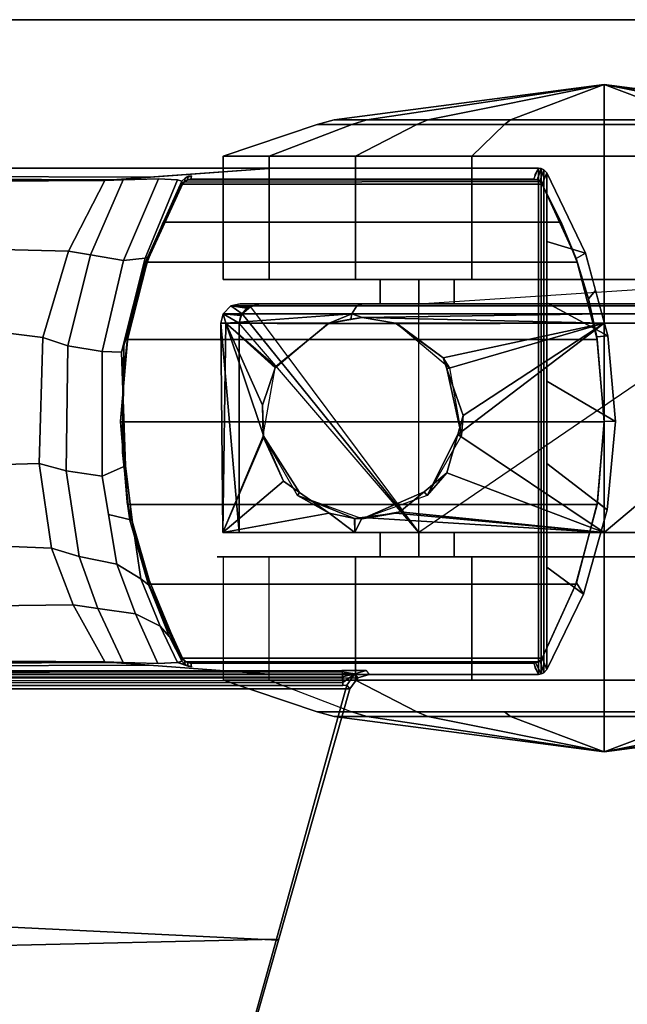
# Model space of a CAD drawing. Units: inches. Extents: x -2 to 271, y 12 to 286.
# Drawn here: x 100 to 101, y 176 to 179 of the extents above; entities that cross this region are included whole.
import ezdxf

# ---------------------------------------------------------------- set-up
doc = ezdxf.new("R2010")
doc.units = ezdxf.units.IN
doc.header["$MEASUREMENT"] = 0
for name, color, linetype in [('TABLE-BASE', 6, 'Continuous'), ('TABLE-CASTER', 6, 'Continuous'), ('TABLE-TOPEDGE', 6, 'Continuous'), ('TABLE-TOPLAM', 6, 'Continuous')]:
    doc.layers.add(name, color=color, linetype=linetype)

# ---------------------------------------------------------------- blocks, each defined once
blk = doc.blocks.new('UDT1AS_2460LP_0T')
at = {"layer": 'TABLE-BASE'}
for p, q in [((2.0062, -1.7341, 25.958), (2.0044, -1.7443, 25.958)), ((1.999, -1.7536, 25.958), (1.989, -1.764, 25.958)), ((2.0044, -1.7443, 25.958), (1.999, -1.7536, 25.958))]:
    blk.add_line(p, q, dxfattribs=at)
for points in [[(1.2462, -0.419, 27.324), (0.9805, -0.4425, 27.324), (0.8778, -0.632, 27.324), (1.1208, -0.632, 27.324)], [(1.2462, -0.419, 27.324), (1.2451, -0.454, 25.294), (0.9833, -0.477, 25.294), (0.9805, -0.4425, 27.324)], [(1.5198, -0.4444, 27.324), (1.2462, -0.419, 27.324), (1.1208, -0.632, 27.324), (1.3759, -0.632, 27.324)], [(1.5198, -0.4444, 27.324), (1.4958, -0.4751, 25.294), (1.2451, -0.454, 25.294), (1.2462, -0.419, 27.324)], [(0.9805, -0.4425, 27.324), (0.7243, -0.5123, 27.324), (0.6875, -0.632, 27.324), (0.8778, -0.632, 27.324)], [(0.9805, -0.4425, 27.324), (0.9833, -0.477, 25.294), (0.866, -0.5027, 25.294), (0.8401, -0.4808, 27.324)], [(1.2472, -0.454, 2.5126), (0.9912, -0.4756, 2.5126), (0.9833, -0.477, 25.294), (1.2451, -0.454, 25.294)], [(1.2472, -0.454, 2.5126), (1.2472, -1.954, 2.5126), (0.9912, -1.9324, 2.5126), (0.9912, -0.4756, 2.5126)], [(1.5029, -0.4763, 2.5126), (1.2472, -0.454, 2.5126), (1.2451, -0.454, 25.294), (1.4958, -0.4751, 25.294)], [(1.5029, -0.4763, 2.5126), (1.5029, -1.9317, 2.5126), (1.2472, -1.954, 2.5126), (1.2472, -0.454, 2.5126)], [(1.7811, -0.5181, 27.324), (1.5198, -0.4444, 27.324), (1.3759, -0.632, 27.324), (1.6978, -0.632, 27.324)], [(1.7811, -0.5181, 27.324), (1.7459, -0.5401, 25.294), (1.4958, -0.4751, 25.294), (1.5198, -0.4444, 27.324)], [(0.8401, -0.4808, 27.324), (0.866, -0.5027, 25.294), (0.741, -0.5412, 25.294), (0.7243, -0.5123, 27.324)], [(0.9912, -0.4756, 2.5126), (0.9912, -1.9324, 2.5126), (0.7517, -1.8706, 2.5126), (0.7517, -0.5374, 2.5126)], [(0.9912, -0.4756, 2.5126), (0.7517, -0.5374, 2.5126), (0.866, -0.5027, 25.294), (0.9833, -0.477, 25.294)], [(1.7459, -0.5401, 25.294), (1.75, -0.5416, 2.5126), (1.5029, -0.4763, 2.5126), (1.4958, -0.4751, 25.294)], [(1.75, -0.5416, 2.5126), (1.75, -1.8664, 2.5126), (1.5029, -1.9317, 2.5126), (1.5029, -0.4763, 2.5126)], [(0.6875, -0.632, 27.324), (0.7243, -0.5123, 27.324), (0.4746, -0.632, 27.324), (0.6875, -0.632, 27.324)], [(0.7243, -0.5123, 27.324), (0.741, -0.5412, 25.294), (0.5103, -0.6462, 25.294), (0.4746, -0.632, 27.324)], [(0.7517, -0.5374, 2.5126), (0.6274, -0.587, 2.5126), (0.741, -0.5412, 25.294), (0.866, -0.5027, 25.294)], [(2.0154, -0.632, 27.324), (1.7811, -0.5181, 27.324), (1.6978, -0.632, 27.324), (2.0154, -0.632, 27.324)], [(2.0154, -0.632, 27.324), (1.9797, -0.6462, 25.294), (1.7459, -0.5401, 25.294), (1.7811, -0.5181, 27.324)], [(0.6274, -0.587, 2.5126), (0.5103, -0.6462, 2.5126), (0.5103, -0.6462, 25.294), (0.741, -0.5412, 25.294)], [(0.7517, -0.5374, 2.5126), (0.7517, -1.8706, 2.5126), (0.6274, -1.821, 2.5126), (0.6274, -0.587, 2.5126)], [(1.9797, -0.6462, 25.294), (1.9797, -0.6462, 2.5126), (1.75, -0.5416, 2.5126), (1.7459, -0.5401, 25.294)], [(1.9797, -0.6462, 2.5126), (1.9797, -1.7618, 2.5126), (1.75, -1.8664, 2.5126), (1.75, -0.5416, 2.5126)], [(0.6274, -0.587, 2.5126), (0.6274, -1.821, 2.5126), (0.5103, -1.7618, 2.5126), (0.5103, -0.6462, 2.5126)], [(0.4611, -0.6496, 27.324), (2.0289, -0.6496, 27.324), (2.0249, -0.641, 27.324), (0.4651, -0.641, 27.324)], [(0.4651, -0.641, 27.324), (0.5019, -0.6532, 25.294), (0.4969, -0.662, 25.294), (0.4611, -0.6496, 27.324)], [(0.4651, -0.641, 27.324), (2.0249, -0.641, 27.324), (2.0154, -0.632, 27.324), (0.4746, -0.632, 27.324)], [(0.4746, -0.632, 27.324), (0.5103, -0.6462, 25.294), (0.5019, -0.6532, 25.294), (0.4651, -0.641, 27.324)], [(2.0249, -0.641, 27.324), (1.9877, -0.6528, 25.294), (1.9797, -0.6462, 25.294), (2.0154, -0.632, 27.324)], [(2.0289, -0.6496, 27.324), (1.9946, -0.6674, 25.294), (1.9877, -0.6528, 25.294), (2.0249, -0.641, 27.324)], [(2.03, -0.6577, 27.324), (2.0289, -0.6496, 27.324), (0.4611, -0.6496, 27.324), (0.46, -0.6577, 27.324)], [(0.4611, -0.6496, 27.324), (0.4969, -0.662, 25.294), (0.495, -0.6724, 25.294), (0.46, -0.6577, 27.324)], [(2.03, -8.739, 27.324), (2.03, -0.6577, 27.324), (0.46, -0.6577, 27.324), (0.46, -8.739, 27.324)], [(0.4972, -1.7468, 2.5126), (0.495, -1.7356, 2.5126), (0.495, -0.6724, 2.5126), (0.497, -0.6617, 2.5126)], [(0.497, -0.6617, 2.5126), (0.495, -0.6724, 2.5126), (0.495, -0.6724, 25.294)], [(0.495, -0.6724, 25.294), (0.4969, -0.662, 25.294), (0.497, -0.6617, 2.5126), (0.495, -0.6724, 2.5126)], [(0.5019, -0.6532, 25.294), (0.5019, -0.6533, 2.5126), (0.497, -0.6617, 2.5126), (0.4969, -0.662, 25.294)], [(0.5019, -0.6533, 2.5126), (0.504, -1.757, 2.5126), (0.4972, -1.7468, 2.5126), (0.497, -0.6617, 2.5126)], [(0.5103, -0.6462, 2.5126), (0.5103, -1.7618, 2.5126), (0.504, -1.757, 2.5126), (0.5019, -0.6533, 2.5126)], [(0.5103, -0.6462, 25.294), (0.5103, -0.6462, 2.5126), (0.5019, -0.6533, 2.5126), (0.5019, -0.6532, 25.294)], [(1.9909, -0.6573, 2.5126), (1.991, -1.7505, 2.5126), (1.9797, -1.7618, 2.5126), (1.9797, -0.6462, 2.5126)], [(1.9797, -0.6462, 25.294), (1.9877, -0.6528, 25.294), (1.9909, -0.6573, 2.5126), (1.9797, -0.6462, 2.5126)], [(1.9877, -0.6528, 25.294), (1.9946, -0.6674, 25.294), (1.9945, -0.667, 2.5126), (1.9909, -0.6573, 2.5126)], [(1.9945, -0.667, 2.5126), (1.9946, -1.7404, 2.5126), (1.991, -1.7505, 2.5126), (1.9909, -0.6573, 2.5126)], [(1.9946, -1.7404, 2.5126), (1.9945, -0.667, 2.5126), (1.995, -0.6724, 2.5126), (1.995, -1.7356, 2.5126)], [(1.9946, -0.6674, 25.294), (1.995, -0.6724, 25.294), (1.995, -0.6724, 2.5126), (1.9945, -0.667, 2.5126)], [(2.03, -0.6577, 27.324), (1.995, -0.6724, 25.294), (1.9946, -0.6674, 25.294), (2.0289, -0.6496, 27.324)], [(0.495, -0.6724, 25.294), (0.495, -0.6724, 2.5126), (0.495, -1.7356, 2.5126), (0.495, -1.7356, 25.294)], [(1.995, -0.6724, 25.294), (1.995, -1.7356, 25.294), (1.995, -1.7356, 2.5126), (1.995, -0.6724, 2.5126)], [(2.041, -1.218, 27.324), (2.0289, -1.2271, 26.6301), (2.0179, -1.1918, 26.6301), (2.03, -1.1826, 27.324)], [(2.041, -1.218, 27.324), (2.03, -1.1826, 27.324), (2.03, -7.697, 27.324), (2.0434, -7.6583, 27.324)], [(2.019, -1.2669, 26.5718), (2.0166, -1.2678, 26.5558), (2.0168, -1.2209, 26.5696), (2.0184, -1.2291, 26.6011)], [(2.0175, -1.1951, 26.6077), (2.0179, -1.1918, 26.6301), (2.0184, -1.2291, 26.6011), (2.0168, -1.2209, 26.5696)], [(2.0227, -1.2664, 26.5816), (2.019, -1.2669, 26.5718), (2.0179, -1.1918, 26.6301), (2.0289, -1.2271, 26.6301)], [(2.0289, -1.2271, 26.6301), (2.041, -1.218, 27.324), (2.0754, -1.2427, 27.324), (2.0633, -1.2519, 26.6301)], [(2.0754, -1.2427, 27.324), (2.041, -1.218, 27.324), (2.0434, -7.6583, 27.324), (2.0754, -7.6369, 27.324)], [(2.0227, -1.2664, 26.5816), (2.0289, -1.2271, 26.6301), (2.0281, -1.2658, 26.5908)], [(2.0281, -1.2658, 26.5908), (2.0289, -1.2271, 26.6301), (2.0373, -1.2653, 26.6011)], [(2.0373, -1.2653, 26.6011), (2.0289, -1.2271, 26.6301), (2.0554, -1.2645, 26.6125)], [(2.0648, -1.2644, 26.6155), (2.0554, -1.2645, 26.6125), (2.0289, -1.2271, 26.6301), (2.0633, -1.2519, 26.6301)], [(2.0754, -1.2427, 27.324), (2.8541, -1.4639, 27.324), (2.8507, -1.4696, 26.9551), (2.0633, -1.2519, 26.6301)], [(2.0754, -7.6369, 27.324), (2.5605, -7.4992, 27.324), (2.8541, -1.4639, 27.324), (2.0754, -1.2427, 27.324)], [(2.0166, -1.2678, 26.5558), (2.019, -1.2669, 26.5718), (2.0253, -7.6167, 26.9354), (2.0229, -7.6176, 26.9194)], [(2.019, -1.2669, 26.5718), (2.0227, -1.2664, 26.5816), (2.029, -7.6161, 26.9452), (2.0253, -7.6167, 26.9354)], [(2.0227, -1.2664, 26.5816), (2.0281, -1.2658, 26.5908), (2.0345, -7.6156, 26.9544), (2.029, -7.6161, 26.9452)], [(2.0281, -1.2658, 26.5908), (2.0373, -1.2653, 26.6011), (2.0436, -7.615, 26.9646), (2.0345, -7.6156, 26.9544)], [(2.0373, -1.2653, 26.6011), (2.0493, -1.2648, 26.6096), (2.0557, -7.6145, 26.9731), (2.0436, -7.615, 26.9646)], [(2.0493, -1.2648, 26.6096), (2.0554, -1.2645, 26.6125), (2.0618, -7.6143, 26.976), (2.0557, -7.6145, 26.9731)], [(2.0554, -1.2645, 26.6125), (2.0648, -1.2644, 26.6155), (2.0712, -7.6142, 26.979), (2.0618, -7.6143, 26.976)], [(2.0648, -1.2644, 26.6155), (2.0633, -1.2519, 26.6301), (2.0697, -7.6326, 26.9951), (2.0712, -7.6142, 26.979)], [(2.8507, -1.4696, 26.9551), (2.9879, -7.372, 27.0079), (2.0697, -7.6326, 26.9951), (2.0633, -1.2519, 26.6301)], [(2.5605, -7.4992, 27.324), (3.1846, -7.3219, 27.324), (3.2176, -1.5671, 27.324), (2.8541, -1.4639, 27.324)], [(2.8541, -1.4639, 27.324), (3.2176, -1.5671, 27.324), (3.2227, -1.5739, 27.0267), (2.8507, -1.4696, 26.9551)], [(0.4886, -1.865, 26.5054), (0.4655, -8.7248, 27.008), (0.46, -8.739, 27.324), (0.46, -1.4797, 27.324)], [(2.0245, -8.7248, 27.008), (2.0014, -1.865, 26.5054), (2.03, -1.4797, 27.324), (2.03, -8.739, 27.324)], [(3.2227, -1.5739, 27.0267), (3.4056, -7.2535, 27.0137), (2.9879, -7.372, 27.0079), (2.8507, -1.4696, 26.9551)], [(0.491, -1.7536, 25.958), (0.4838, -1.7341, 25.958), (0.4857, -1.7445, 25.958), (0.491, -1.7536, 25.958)], [(0.4838, -1.7341, 25.958), (0.495, -1.7356, 25.294), (0.4969, -1.746, 25.294), (0.4857, -1.7445, 25.958)], [(0.495, -1.7356, 25.294), (0.495, -1.7356, 2.5126), (0.4972, -1.7468, 2.5126), (0.4969, -1.746, 25.294)], [(2.0044, -1.7443, 25.958), (1.9932, -1.7458, 25.294), (1.995, -1.7356, 25.294), (2.0062, -1.7341, 25.958)], [(1.9932, -1.7458, 25.294), (1.9946, -1.7404, 2.5126), (1.995, -1.7356, 2.5126), (1.995, -1.7356, 25.294)], [(1.9935, -1.7768, 26.0482), (2.0044, -1.7443, 25.958), (2.0062, -1.7341, 25.958)], [(0.4857, -1.7445, 25.958), (0.4969, -1.746, 25.294), (0.5022, -1.7551, 25.294), (0.491, -1.7536, 25.958)], [(0.491, -1.7536, 25.958), (0.5022, -1.7551, 25.294), (0.5103, -1.7618, 25.294), (0.501, -1.764, 25.958)], [(0.4965, -1.7768, 26.0482), (0.501, -1.764, 25.958), (0.7358, -1.869, 25.8525), (0.7398, -1.8769, 25.9478)], [(0.4969, -1.746, 25.294), (0.4972, -1.7468, 2.5126), (0.504, -1.757, 2.5126), (0.5022, -1.7551, 25.294)], [(0.501, -1.764, 25.958), (0.5047, -1.7631, 25.6933), (0.7677, -1.882, 25.6061), (0.7358, -1.869, 25.8525)], [(0.5022, -1.7551, 25.294), (0.504, -1.757, 2.5126), (0.5103, -1.7618, 2.5126), (0.5103, -1.7618, 25.294)], [(0.5047, -1.7631, 25.6933), (0.5103, -1.7618, 25.294), (0.741, -1.8668, 25.294), (0.7677, -1.882, 25.6061)], [(0.5103, -1.7618, 2.5126), (0.6274, -1.821, 2.5126), (0.741, -1.8668, 25.294), (0.5103, -1.7618, 25.294)], [(1.9849, -1.763, 25.663), (1.7379, -1.8651, 25.5989), (1.7459, -1.8679, 25.294), (1.9797, -1.7618, 25.294)], [(1.989, -1.764, 25.958), (1.7529, -1.867, 25.8545), (1.7379, -1.8651, 25.5989), (1.9849, -1.763, 25.663)], [(1.7459, -1.8679, 25.294), (1.75, -1.8664, 2.5126), (1.9797, -1.7618, 2.5126), (1.9797, -1.7618, 25.294)], [(1.8804, -1.831, 25.9935), (1.9128, -1.8031, 25.9238), (1.989, -1.764, 25.958), (1.9935, -1.7768, 26.0483)], [(1.9797, -1.7618, 25.294), (1.9797, -1.7618, 2.5126), (1.991, -1.7505, 2.5126), (1.9878, -1.7551, 25.294)], [(1.989, -1.764, 25.958), (1.9797, -1.7618, 25.294), (1.9878, -1.7551, 25.294), (1.999, -1.7536, 25.958)], [(1.9878, -1.7551, 25.294), (1.991, -1.7505, 2.5126), (1.9946, -1.7404, 2.5126), (1.9932, -1.7458, 25.294)], [(1.999, -1.7536, 25.958), (1.9878, -1.7551, 25.294), (1.9932, -1.7458, 25.294), (2.0044, -1.7443, 25.958)], [(1.9935, -1.7768, 26.0483), (1.989, -1.764, 25.958), (1.999, -1.7536, 25.958), (1.9935, -1.7768, 26.0482)], [(1.999, -1.7536, 25.958), (1.999, -1.7536, 25.958), (2.0044, -1.7443, 25.958), (1.9935, -1.7768, 26.0482)], [(0.7398, -1.8769, 25.9478), (0.7464, -1.9442, 26.0365), (0.4939, -1.8364, 26.1445), (0.4965, -1.7768, 26.0482)], [(1.8424, -1.9068, 26.0736), (1.8804, -1.831, 25.9935), (1.9935, -1.7768, 26.0483), (1.9961, -1.8385, 26.1465)], [(0.6274, -1.821, 2.5126), (0.7517, -1.8706, 2.5126), (0.866, -1.9053, 25.294), (0.741, -1.8668, 25.294)], [(1.6883, -1.9649, 26.0156), (1.734, -1.8909, 25.9335), (1.8804, -1.831, 25.9935), (1.8424, -1.9068, 26.0736)], [(1.734, -1.8909, 25.9335), (1.7529, -1.867, 25.8545), (1.9128, -1.8031, 25.9238), (1.8804, -1.831, 25.9935)], [(0.4939, -1.8364, 26.1445), (0.7464, -1.9442, 26.0365), (0.7287, -2.0468, 26.1021), (0.4963, -1.9458, 26.2034)], [(1.826, -2.0243, 26.1244), (1.8424, -1.9068, 26.0736), (1.9961, -1.8385, 26.1465), (1.9937, -1.9457, 26.2034)], [(0.4971, -1.9792, 26.2628), (0.4678, -8.1201, 26.8751), (0.4677, -8.0874, 26.9613), (0.4886, -1.865, 26.5054)], [(1.0113, -1.9434, 25.7785), (0.7358, -1.869, 25.8525), (0.7677, -1.882, 25.6061), (0.9661, -1.9305, 25.5772)], [(0.7398, -1.8769, 25.9478), (0.7358, -1.869, 25.8525), (1.0113, -1.9434, 25.7785), (1.0306, -1.9508, 25.874)], [(0.7464, -1.9442, 26.0365), (0.7398, -1.8769, 25.9478), (1.0306, -1.9508, 25.874), (1.0293, -2.0107, 25.9701)], [(0.9661, -1.9305, 25.5772), (0.7677, -1.882, 25.6061), (0.741, -1.8668, 25.294), (0.866, -1.9053, 25.294)], [(0.7517, -1.8706, 2.5126), (0.9912, -1.9324, 2.5126), (0.9833, -1.931, 25.294), (0.866, -1.9053, 25.294)], [(1.7379, -1.8651, 25.5989), (1.5082, -1.931, 25.5616), (1.4958, -1.9329, 25.294), (1.7459, -1.8679, 25.294)], [(1.4958, -1.9329, 25.294), (1.5029, -1.9317, 2.5126), (1.75, -1.8664, 2.5126), (1.7459, -1.8679, 25.294)], [(1.7529, -1.867, 25.8545), (1.5521, -1.9244, 25.7973), (1.5082, -1.931, 25.5616), (1.7379, -1.8651, 25.5989)], [(1.5339, -1.991, 25.9897), (1.552, -1.918, 25.9066), (1.734, -1.8909, 25.9335), (1.6883, -1.9649, 26.0156)], [(1.552, -1.918, 25.9066), (1.5521, -1.9244, 25.7973), (1.7529, -1.867, 25.8545), (1.734, -1.8909, 25.9335)], [(2.0222, -8.1201, 26.8751), (1.9929, -1.9792, 26.2628), (2.0014, -1.865, 26.5054), (2.0223, -8.0874, 26.9613)], [(1.0971, -1.9438, 25.5654), (0.9661, -1.9305, 25.5772), (0.866, -1.9053, 25.294), (0.9833, -1.931, 25.294)], [(1.3831, -1.9384, 25.8863), (1.3424, -1.9479, 25.7739), (1.5521, -1.9244, 25.7973), (1.552, -1.918, 25.9066)], [(1.4152, -2.0111, 25.9697), (1.3831, -1.9384, 25.8863), (1.552, -1.918, 25.9066), (1.5339, -1.991, 25.9897)], [(1.6645, -2.0823, 26.0665), (1.6883, -1.9649, 26.0156), (1.8424, -1.9068, 26.0736), (1.826, -2.0243, 26.1244)], [(0.4988, -2.0028, 26.2126), (0.4963, -1.9458, 26.2034), (0.7287, -2.0468, 26.1021), (0.7174, -2.1148, 26.1328)], [(0.7287, -2.0468, 26.1021), (0.7464, -1.9442, 26.0365), (1.0293, -2.0107, 25.9701), (1.0114, -2.117, 26.0321)], [(1.1549, -1.9454, 25.7765), (1.0113, -1.9434, 25.7785), (0.9661, -1.9305, 25.5772), (1.0971, -1.9438, 25.5654)], [(1.0971, -1.9438, 25.5654), (0.9833, -1.931, 25.294), (1.2451, -1.954, 25.294), (1.2875, -1.948, 25.5553)], [(0.9912, -1.9324, 2.5126), (1.2472, -1.954, 2.5126), (1.2451, -1.954, 25.294), (0.9833, -1.931, 25.294)], [(1.0306, -1.9508, 25.874), (1.0113, -1.9434, 25.7785), (1.3424, -1.9479, 25.7739), (1.3831, -1.9384, 25.8863)], [(1.0293, -2.0107, 25.9701), (1.0306, -1.9508, 25.874), (1.3831, -1.9384, 25.8863), (1.4152, -2.0111, 25.9697)], [(1.1549, -1.9454, 25.7765), (1.0971, -1.9438, 25.5654), (1.2875, -1.948, 25.5553), (1.3424, -1.9479, 25.7739)], [(1.5082, -1.931, 25.5616), (1.2875, -1.948, 25.5553), (1.2451, -1.954, 25.294), (1.4958, -1.9329, 25.294)], [(1.2472, -1.954, 2.5126), (1.5029, -1.9317, 2.5126), (1.4958, -1.9329, 25.294), (1.2451, -1.954, 25.294)], [(1.5521, -1.9244, 25.7973), (1.3424, -1.9479, 25.7739), (1.2875, -1.948, 25.5553), (1.5082, -1.931, 25.5616)], [(1.826, -2.0243, 26.1244), (1.9937, -1.9457, 26.2034), (1.9912, -2.0028, 26.2126), (1.8149, -2.1005, 26.1429)], [(0.4971, -1.9792, 26.2628), (0.498, -1.9917, 26.2362), (0.4917, -8.1258, 26.8191), (0.4678, -8.1201, 26.8751)], [(1.399, -2.1227, 26.0264), (1.4152, -2.0111, 25.9697), (1.6883, -1.9649, 26.0156), (1.6645, -2.0823, 26.0665)], [(2.0222, -8.1201, 26.8751), (1.9983, -8.1258, 26.8191), (1.992, -1.9917, 26.2362), (1.9929, -1.9792, 26.2628)], [(0.4917, -8.1258, 26.8191), (0.535, -8.1279, 26.7965), (0.4988, -2.0028, 26.2126), (0.498, -1.9917, 26.2362)], [(0.7174, -2.1148, 26.1328), (0.7068, -2.5743, 26.1756), (0.4971, -2.4615, 26.256), (0.4988, -2.0028, 26.2126)], [(1.0114, -2.117, 26.0321), (1.0293, -2.0107, 25.9701), (1.4152, -2.0111, 25.9697), (1.399, -2.1227, 26.0264)], [(1.8149, -2.1005, 26.1429), (1.9912, -2.0028, 26.2126), (1.9885, -2.4604, 26.2562), (1.8199, -2.5228, 26.2125)], [(1.9551, -8.1279, 26.7965), (1.9912, -2.0028, 26.2126), (1.992, -1.9917, 26.2362), (1.9983, -8.1258, 26.8191)], [(1.6645, -2.0823, 26.0665), (1.826, -2.0243, 26.1244), (1.8149, -2.1005, 26.1429), (1.6387, -2.1682, 26.0949)], [(0.7174, -2.1148, 26.1328), (0.7287, -2.0468, 26.1021), (1.0114, -2.117, 26.0321), (0.9858, -2.1951, 26.0759)], [(1.399, -2.1227, 26.0264), (1.6645, -2.0823, 26.0665), (1.6387, -2.1682, 26.0949), (1.3766, -2.2055, 26.0686)], [(1.8149, -2.1005, 26.1429), (1.8199, -2.5228, 26.2125), (1.6207, -2.5947, 26.1614), (1.6387, -2.1682, 26.0949)], [(0.9858, -2.1951, 26.0759), (0.9296, -2.6415, 26.1281), (0.7068, -2.5743, 26.1756), (0.7174, -2.1148, 26.1328)], [(1.0114, -2.117, 26.0321), (1.399, -2.1227, 26.0264), (1.3766, -2.2055, 26.0686), (0.9858, -2.1951, 26.0759)], [(1.3766, -2.2055, 26.0686), (1.39, -2.678, 26.1022), (0.9296, -2.6415, 26.1281), (0.9858, -2.1951, 26.0759)], [(1.3766, -2.2055, 26.0686), (1.6387, -2.1682, 26.0949), (1.6207, -2.5947, 26.1614), (1.39, -2.678, 26.1022)]]:
    blk.add_3dface(points, dxfattribs=at)
for points, invisible_edges in [([(0.46, -0.6577, 27.324), (0.471, -0.6639, 26.6959), (0.4988, -2.0028, 26.2126), (0.46, -1.4797, 27.324)], 2), ([(0.4988, -2.0028, 26.2126), (0.4963, -1.9458, 26.2034), (0.471, -0.6639, 26.6959)], 10), ([(0.4752, -0.6663, 26.4558), (0.4939, -1.8364, 26.1445), (0.4963, -1.9458, 26.2034), (0.471, -0.6639, 26.6959)], 5), ([(0.4777, -0.6678, 26.3077), (0.4965, -1.7768, 26.0482), (0.4939, -1.8364, 26.1445), (0.4752, -0.6663, 26.4558)], 5), ([(0.4808, -0.6696, 26.1325), (0.501, -1.764, 25.958), (0.4965, -1.7768, 26.0482), (0.4777, -0.6678, 26.3077)], 5), ([(0.4808, -0.6696, 26.1325), (0.4808, -0.6696, 26.1325), (0.4838, -1.7341, 25.958), (0.491, -1.7536, 25.958)], 10), ([(0.4808, -0.6696, 26.1325), (0.4808, -0.6696, 26.1325), (0.491, -1.7536, 25.958), (0.501, -1.764, 25.958)], 10), ([(0.495, -0.6724, 25.294), (0.495, -1.7356, 25.294), (0.4838, -1.7341, 25.958), (0.4808, -0.6696, 26.1325)], 4), ([(2.019, -0.6639, 26.6959), (2.03, -0.6577, 27.324), (2.03, -1.4797, 27.324), (1.9912, -2.0028, 26.2126)], 8), ([(1.9937, -1.9458, 26.2034), (2.019, -0.6639, 26.6959), (2.019, -0.6639, 26.6959), (1.9912, -2.0028, 26.2126)], 5), ([(1.9935, -1.7768, 26.0482), (2.0123, -0.6678, 26.3077), (2.0148, -0.6663, 26.4558), (1.9961, -1.8364, 26.1445)], 5), ([(2.0062, -1.7341, 25.958), (2.0092, -0.6696, 26.1325), (2.0123, -0.6678, 26.3077), (1.9935, -1.7768, 26.0482)], 5), ([(1.9961, -1.8364, 26.1445), (2.0148, -0.6663, 26.4558), (2.019, -0.6639, 26.6959), (1.9937, -1.9458, 26.2034)], 5), ([(1.995, -1.7356, 25.294), (1.995, -0.6724, 25.294), (2.0092, -0.6696, 26.1325), (2.0062, -1.7341, 25.958)], 4)]:
    blk.add_3dface(points, dxfattribs=dict(at, invisible_edges=invisible_edges))
at = {"layer": 'TABLE-CASTER'}
for points in [[(0.2006, -0.454, 1.1276), (0.2006, -0.454, 1.1276), (0.3103, 0.3831, 1.2752), (0.3103, 0.2821, 0.7026)], [(0.3103, 0.0924, 1.7787), (0.3103, 0.0924, 1.7787), (0.3103, 0.3831, 1.2752), (0.2006, -0.454, 1.1276)], [(2.2704, -0.454, 1.1276), (2.2704, -0.454, 1.1276), (2.1606, 0.3831, 1.2752), (2.1606, 0.0924, 1.7787)], [(2.2704, -0.454, 1.1276), (2.2704, -0.454, 1.1276), (2.1606, 0.2821, 0.7026), (2.1606, 0.3831, 1.2752)], [(0.4231, 0.3173, 2.0469), (0.325, 0.1272, 1.8202), (0.325, -0.454, 2.0318), (0.4231, -0.454, 2.3276)], [(0.4231, 0.3173, 2.0469), (0.4231, -0.454, 2.3276), (0.8056, -0.454, 2.3276), (0.8056, 0.3173, 2.0469)], [(0.8806, 0.2942, 1.9877), (0.8806, -0.454, 2.2676), (0.8878, -0.454, 2.2962), (0.8878, 0.313, 2.0093)], [(0.8878, -0.454, 2.2962), (0.9119, -0.454, 2.3203), (0.9119, 0.3288, 2.0275), (0.8878, 0.313, 2.0093)], [(0.9406, 0.3174, 2.0391), (0.9119, 0.3288, 2.0275), (0.9119, -0.454, 2.3203), (0.9406, -0.454, 2.3276)], [(1.5906, 0.3196, 2.045), (1.5906, 0.3196, 2.045), (0.9406, 0.3174, 2.0391), (1.5906, -0.454, 2.3276)], [(0.9406, -0.454, 2.3276), (0.9406, -0.454, 2.3276), (1.5906, -0.454, 2.3276), (0.9406, 0.3174, 2.0391)], [(2.0479, -0.454, 2.3276), (2.0479, 0.3173, 2.0469), (1.6654, 0.3173, 2.0469), (1.6654, -0.454, 2.3276)], [(2.0479, -0.454, 2.3276), (2.1459, -0.454, 2.0318), (2.1459, 0.1272, 1.8202), (2.0479, 0.3173, 2.0469)], [(0.2006, -0.454, 1.1276), (0.2006, -0.454, 1.1276), (0.3103, 0.2821, 0.7026), (0.3103, -0.1633, 0.3289)], [(2.1606, -0.1633, 0.3289), (2.1606, -0.1633, 0.3289), (2.1606, 0.2821, 0.7026), (2.2704, -0.454, 1.1276)], [(0.3103, -0.454, 1.9776), (0.325, -0.454, 2.0318), (0.325, 0.1272, 1.8202), (0.3103, 0.0924, 1.7787)], [(2.1606, 0.0924, 1.7787), (2.1459, 0.1272, 1.8202), (2.1459, -0.454, 2.0318), (2.1606, -0.454, 1.9776)], [(0.2006, -0.454, 1.1276), (0.2006, -0.454, 1.1276), (0.3103, -0.454, 1.9776), (0.3103, 0.0924, 1.7787)], [(0.8056, 0.1205, 0.7276), (0.8056, 0.1205, 0.7276), (1.5906, -1.0285, 0.7276), (0.8806, -1.0285, 0.7276)], [(2.1606, 0.0924, 1.7787), (2.1606, 0.0924, 1.7787), (2.1606, -0.454, 1.9776), (2.2704, -0.454, 1.1276)], [(0.8056, 0.0109, 1.6509), (0.8056, -0.454, 1.8276), (0.8806, -0.454, 1.8276), (0.8806, 0.0109, 1.6509)], [(1.5906, 0.0109, 1.6509), (1.5906, -0.454, 1.8276), (1.6656, -0.454, 1.8276), (1.6656, 0.0109, 1.6509)], [(0.4231, -0.8644, 0), (0.4231, -0.0436, 0), (0.8056, -0.0436, 0), (0.8056, -0.8644, 0)], [(2.0479, -0.0436, 0), (2.0479, -0.8644, 0), (1.6654, -0.8644, 0), (1.6654, -0.0436, 0)], [(0.3103, -0.1633, 0.3289), (0.325, -0.1448, 0.278), (0.325, -0.454, 0.2234), (0.3103, -0.454, 0.2776)], [(2.1606, -0.454, 0.2776), (2.1459, -0.454, 0.2234), (2.1459, -0.1448, 0.278), (2.1606, -0.1633, 0.3289)], [(0.2006, -0.454, 1.1276), (0.2006, -0.454, 1.1276), (0.3103, -0.1633, 0.3289), (0.3103, -0.454, 0.2776)], [(2.2704, -0.454, 1.1276), (2.2704, -0.454, 1.1276), (2.1606, -0.454, 0.2776), (2.1606, -0.1633, 0.3289)], [(0.2006, -0.454, 1.1276), (0.2006, -0.454, 1.1276), (0.3103, -0.454, 0.2776), (0.3103, -0.7447, 0.3289)], [(0.2006, -0.454, 1.1276), (0.2006, -0.454, 1.1276), (0.3103, -1.2911, 1.2752), (0.3103, -1.0004, 1.7787)], [(0.2006, -0.454, 1.1276), (0.2006, -0.454, 1.1276), (0.3103, -1.1901, 0.7026), (0.3103, -1.2911, 1.2752)], [(0.3103, -0.7447, 0.3289), (0.3103, -0.7447, 0.3289), (0.3103, -1.1901, 0.7026), (0.2006, -0.454, 1.1276)], [(0.3103, -1.0004, 1.7787), (0.3103, -1.0004, 1.7787), (0.3103, -0.454, 1.9776), (0.2006, -0.454, 1.1276)], [(0.3103, -1.0004, 1.7787), (0.325, -1.0352, 1.8202), (0.325, -0.454, 2.0318), (0.3103, -0.454, 1.9776)], [(0.3103, -0.454, 0.2776), (0.325, -0.454, 0.2234), (0.325, -0.7632, 0.278), (0.3103, -0.7447, 0.3289)], [(0.4231, -0.454, 2.3276), (0.325, -0.454, 2.0318), (0.325, -1.0352, 1.8202), (0.4231, -1.2253, 2.0469)], [(0.4231, -0.454, 2.3276), (0.4231, -1.2253, 2.0469), (0.8056, -1.2253, 2.0469), (0.8056, -0.454, 2.3276)], [(0.8056, -0.454, 1.8276), (0.8056, -0.9189, 1.6509), (0.8806, -0.9189, 1.6509), (0.8806, -0.454, 1.8276)], [(0.8806, -0.454, 2.2676), (0.8806, -1.2022, 1.9877), (0.8878, -1.221, 2.0093), (0.8878, -0.454, 2.2962)], [(0.8878, -1.221, 2.0093), (0.9119, -1.2368, 2.0275), (0.9119, -0.454, 2.3203), (0.8878, -0.454, 2.2962)], [(0.9231, -1.204, 2.061), (0.9231, -1.204, 2.061), (0.9406, -0.454, 2.3276), (0.9119, -0.454, 2.3203)], [(0.9119, -1.2368, 2.0275), (0.9119, -1.2368, 2.0275), (0.9231, -1.204, 2.061), (0.9119, -0.454, 2.3203)], [(0.9406, -0.454, 2.3276), (0.9406, -0.454, 2.3276), (0.9231, -1.204, 2.061), (0.9406, -1.1009, 2.1383)], [(1.2277, -0.8916, 2.245), (1.2277, -0.8916, 2.245), (1.2865, -0.9082, 2.238), (0.9406, -0.454, 2.3276)], [(1.5906, -0.454, 2.3276), (1.5906, -0.454, 2.3276), (0.9406, -0.454, 2.3276), (1.2865, -0.9082, 2.238)], [(0.9406, -1.1009, 2.1383), (0.9406, -1.1009, 2.1383), (0.9429, -1.0978, 2.14), (0.9406, -0.454, 2.3276)], [(1.0486, -0.9536, 2.2187), (1.0486, -0.9536, 2.2187), (0.9406, -0.454, 2.3276), (0.9429, -1.0978, 2.14)], [(0.9406, -0.454, 2.3276), (0.9406, -0.454, 2.3276), (1.0486, -0.9536, 2.2187), (1.0823, -0.9419, 2.2236)], [(1.0823, -0.9419, 2.2236), (1.0823, -0.9419, 2.2236), (1.2277, -0.8916, 2.245), (0.9406, -0.454, 2.3276)], [(1.2865, -0.9082, 2.238), (1.2865, -0.9082, 2.238), (1.4054, -0.9417, 2.224), (1.5906, -0.454, 2.3276)], [(1.5906, -0.454, 2.3276), (1.4054, -0.9417, 2.224), (1.4636, -1.0125, 2.1865), (1.5258, -1.0882, 2.1463)], [(1.5906, -0.454, 2.3276), (1.5906, -0.454, 2.3276), (1.5258, -1.0882, 2.1463), (1.5306, -1.1009, 2.1383)], [(1.544, -1.2045, 2.0619), (1.544, -1.2045, 2.0619), (1.5906, -0.454, 2.3276), (1.5306, -1.1009, 2.1383)], [(1.5906, -0.454, 2.3276), (1.5906, -0.454, 2.3276), (1.544, -1.2045, 2.0619), (1.5906, -1.2276, 2.045)], [(1.5906, -0.454, 1.8276), (1.5906, -0.9189, 1.6509), (1.6656, -0.9189, 1.6509), (1.6656, -0.454, 1.8276)], [(2.0479, -1.2253, 2.0469), (2.0479, -0.454, 2.3276), (1.6654, -0.454, 2.3276), (1.6654, -1.2253, 2.0469)], [(2.0479, -1.2253, 2.0469), (2.1459, -1.0352, 1.8202), (2.1459, -0.454, 2.0318), (2.0479, -0.454, 2.3276)], [(2.1606, -0.454, 1.9776), (2.1459, -0.454, 2.0318), (2.1459, -1.0352, 1.8202), (2.1606, -1.0004, 1.7787)], [(2.1606, -0.7447, 0.3289), (2.1459, -0.7632, 0.278), (2.1459, -0.454, 0.2234), (2.1606, -0.454, 0.2776)], [(2.2704, -0.454, 1.1276), (2.2704, -0.454, 1.1276), (2.1606, -0.7447, 0.3289), (2.1606, -0.454, 0.2776)], [(2.2704, -0.454, 1.1276), (2.2704, -0.454, 1.1276), (2.1606, -0.454, 1.9776), (2.1606, -1.0004, 1.7787)], [(2.2704, -0.454, 1.1276), (2.2704, -0.454, 1.1276), (2.1606, -1.1901, 0.7026), (2.1606, -0.7447, 0.3289)], [(2.2704, -0.454, 1.1276), (2.2704, -0.454, 1.1276), (2.1606, -1.2911, 1.2752), (2.1606, -1.1901, 0.7026)], [(2.1606, -1.0004, 1.7787), (2.1606, -1.0004, 1.7787), (2.1606, -1.2911, 1.2752), (2.2704, -0.454, 1.1276)], [(0.3103, -0.7447, 0.3289), (0.325, -0.7632, 0.278), (0.325, -1.237, 0.6755), (0.3103, -1.1901, 0.7026)], [(0.4231, -1.4932, 0.5276), (0.325, -1.237, 0.6755), (0.325, -0.7632, 0.278), (0.4231, -0.8644, 0)], [(2.1606, -1.1901, 0.7026), (2.1459, -1.237, 0.6755), (2.1459, -0.7632, 0.278), (2.1606, -0.7447, 0.3289)], [(0.4231, -1.4932, 0.5276), (0.4231, -0.8644, 0), (0.8056, -0.8644, 0), (0.8056, -1.4932, 0.5276)], [(2.0479, -0.8644, 0), (2.0479, -1.4932, 0.5276), (1.6654, -1.4932, 0.5276), (1.6654, -0.8644, 0)], [(1.2898, -0.8962, 2.5276), (1.2898, -0.8962, 2.5276), (1.0823, -0.9419, 2.2236), (1.0793, -0.9334, 2.5276)], [(1.0823, -0.9419, 2.2236), (1.0823, -0.9419, 2.2236), (1.2898, -0.8962, 2.5276), (1.2277, -0.8916, 2.245)], [(1.2865, -0.9082, 2.238), (1.2865, -0.9082, 2.238), (1.2277, -0.8916, 2.245), (1.2898, -0.8962, 2.5276)], [(1.2865, -0.9082, 2.238), (1.2865, -0.9082, 2.238), (1.2898, -0.8962, 2.5276), (1.475, -1.0031, 2.5276)], [(1.475, -1.0031, 2.5276), (1.475, -1.0031, 2.5276), (1.4054, -0.9417, 2.224), (1.2865, -0.9082, 2.238)], [(0.8056, -0.9189, 1.6509), (0.8056, -1.1491, 1.2101), (0.8806, -1.1491, 1.2101), (0.8806, -0.9189, 1.6509)], [(1.0793, -0.9334, 2.5276), (1.0793, -0.9334, 2.5276), (1.0486, -0.9536, 2.2187), (0.9419, -1.0971, 2.5276)], [(1.0486, -0.9536, 2.2187), (1.0486, -0.9536, 2.2187), (1.0793, -0.9334, 2.5276), (1.0823, -0.9419, 2.2236)], [(1.4054, -0.9417, 2.224), (1.4054, -0.9417, 2.224), (1.475, -1.0031, 2.5276), (1.4636, -1.0125, 2.1865)], [(1.5906, -0.9189, 1.6509), (1.5906, -1.1491, 1.2101), (1.6656, -1.1491, 1.2101), (1.6656, -0.9189, 1.6509)], [(0.9429, -1.0978, 2.14), (0.9429, -1.0978, 2.14), (0.9419, -1.0971, 2.5276), (1.0486, -0.9536, 2.2187)], [(0.3103, -1.2911, 1.2752), (0.325, -1.3444, 1.2846), (0.325, -1.0352, 1.8202), (0.3103, -1.0004, 1.7787)], [(1.5481, -1.204, 2.5276), (1.5481, -1.204, 2.5276), (1.4636, -1.0125, 2.1865), (1.475, -1.0031, 2.5276)], [(2.1606, -1.0004, 1.7787), (2.1459, -1.0352, 1.8202), (2.1459, -1.3444, 1.2846), (2.1606, -1.2911, 1.2752)], [(0.4231, -1.2253, 2.0469), (0.325, -1.0352, 1.8202), (0.325, -1.3444, 1.2846), (0.4231, -1.6358, 1.336)], [(0.8056, -1.1491, 1.2101), (0.8056, -1.0285, 0.7276), (0.8806, -1.0285, 0.7276), (0.8806, -1.1491, 1.2101)], [(0.9126, -1.5768, 0.7276), (0.9126, -1.5768, 0.7276), (0.8906, -1.5509, 0.7276), (1.5906, -1.0285, 0.7276)], [(0.9126, -1.5768, 0.7276), (1.5906, -1.0285, 0.7276), (0.9406, -1.5854, 0.7276), (0.9126, -1.5768, 0.7276)], [(1.4636, -1.0125, 2.1865), (1.4636, -1.0125, 2.1865), (1.5481, -1.204, 2.5276), (1.5258, -1.0882, 2.1463)], [(1.5906, -1.1491, 1.2101), (1.5906, -1.0285, 0.7276), (1.6656, -1.0285, 0.7276), (1.6656, -1.1491, 1.2101)], [(2.0479, -1.6358, 1.336), (2.1459, -1.3444, 1.2846), (2.1459, -1.0352, 1.8202), (2.0479, -1.2253, 2.0469)], [(0.9419, -1.0971, 2.5276), (0.9419, -1.0971, 2.5276), (0.9429, -1.0978, 2.14), (0.9406, -1.1009, 2.1383)], [(0.9419, -1.0971, 2.5276), (0.9419, -1.0971, 2.5276), (0.9406, -1.1009, 2.1383), (0.9419, -1.3109, 2.5276)], [(1.5306, -1.1009, 2.1383), (1.5306, -1.1009, 2.1383), (1.5258, -1.0882, 2.1463), (1.5481, -1.204, 2.5276)], [(0.9231, -1.204, 2.061), (0.9231, -1.204, 2.061), (0.9419, -1.3109, 2.5276), (0.9406, -1.1009, 2.1383)], [(1.5481, -1.204, 2.5276), (1.547, -1.2275, 2.0449), (1.544, -1.2045, 2.0619), (1.5306, -1.1009, 2.1383)], [(0.3103, -1.1901, 0.7026), (0.325, -1.237, 0.6755), (0.325, -1.3444, 1.2846), (0.3103, -1.2911, 1.2752)], [(2.1606, -1.2911, 1.2752), (2.1459, -1.3444, 1.2846), (2.1459, -1.237, 0.6755), (2.1606, -1.1901, 0.7026)], [(0.8806, -1.2022, 1.9877), (0.8806, -1.583, 1.2855), (0.8878, -1.6114, 1.2895), (0.8878, -1.221, 2.0093)], [(0.8878, -1.6114, 1.2895), (0.9119, -1.6352, 1.2929), (0.9119, -1.2368, 2.0275), (0.8878, -1.221, 2.0093)], [(0.9231, -1.204, 2.061), (0.9231, -1.204, 2.061), (0.9119, -1.2368, 2.0275), (0.9291, -1.2393, 2.0304)], [(0.9419, -1.3109, 2.5276), (0.9419, -1.3109, 2.5276), (0.9231, -1.204, 2.061), (0.9291, -1.2393, 2.0304)], [(1.475, -1.4049, 2.5276), (1.5471, -1.2283, 2.0443), (1.547, -1.2275, 2.0449), (1.5481, -1.204, 2.5276)], [(1.547, -1.2275, 2.0449), (1.547, -1.2275, 2.0449), (1.5906, -1.2276, 2.045), (1.544, -1.2045, 2.0619)], [(0.4231, -1.6358, 1.336), (0.325, -1.3444, 1.2846), (0.325, -1.237, 0.6755), (0.4231, -1.4932, 0.5276)], [(0.4231, -1.2253, 2.0469), (0.4231, -1.6358, 1.336), (0.8056, -1.6358, 1.336), (0.8056, -1.2253, 2.0469)], [(0.9406, -1.3071, 1.9715), (0.9406, -1.3071, 1.9715), (0.9291, -1.2393, 2.0304), (0.9119, -1.2368, 2.0275)], [(0.9406, -1.6269, 1.3253), (0.9406, -1.6269, 1.3253), (0.9119, -1.2368, 2.0275), (0.9119, -1.6352, 1.2929)], [(0.9119, -1.2368, 2.0275), (0.9119, -1.2368, 2.0275), (0.9406, -1.6269, 1.3253), (0.9406, -1.3071, 1.9715)], [(0.9406, -1.3071, 1.9715), (0.9406, -1.3071, 1.9715), (0.9419, -1.3109, 2.5276), (0.9291, -1.2393, 2.0304)], [(1.5306, -1.3071, 1.9715), (1.5306, -1.3071, 1.9715), (1.5471, -1.2283, 2.0443), (1.475, -1.4049, 2.5276)], [(1.5306, -1.3071, 1.9715), (1.5306, -1.3071, 1.9715), (1.5906, -1.2276, 2.045), (1.5471, -1.2283, 2.0443)], [(1.5906, -1.2276, 2.045), (1.5906, -1.2276, 2.045), (1.5306, -1.3071, 1.9715), (1.5906, -1.6368, 1.3302)], [(1.547, -1.2275, 2.0449), (1.547, -1.2275, 2.0449), (1.5471, -1.2283, 2.0443), (1.5906, -1.2276, 2.045)], [(2.0479, -1.6358, 1.336), (2.0479, -1.2253, 2.0469), (1.6654, -1.2253, 2.0469), (1.6654, -1.6358, 1.336)], [(2.0479, -1.4932, 0.5276), (2.1459, -1.237, 0.6755), (2.1459, -1.3444, 1.2846), (2.0479, -1.6358, 1.336)], [(0.9419, -1.3109, 2.5276), (0.9419, -1.3109, 2.5276), (0.9406, -1.3071, 1.9715), (0.943, -1.3101, 1.9678)], [(0.943, -1.3101, 1.9678), (0.943, -1.3101, 1.9678), (0.9406, -1.3071, 1.9715), (0.9406, -1.6269, 1.3253)], [(0.9406, -1.6269, 1.3253), (0.9406, -1.6269, 1.3253), (1.0756, -1.4725, 1.7622), (0.943, -1.3101, 1.9678)], [(1.0756, -1.4725, 1.7622), (1.0793, -1.4746, 2.5276), (0.9419, -1.3109, 2.5276), (0.943, -1.3101, 1.9678)], [(1.5906, -1.6368, 1.3302), (1.5306, -1.3071, 1.9715), (1.466, -1.3983, 1.8604), (1.4307, -1.4481, 1.7997)], [(1.5306, -1.3071, 1.9715), (1.5306, -1.3071, 1.9715), (1.475, -1.4049, 2.5276), (1.466, -1.3983, 1.8604)], [(1.2898, -1.5118, 2.5276), (1.2898, -1.5118, 2.5276), (1.466, -1.3983, 1.8604), (1.475, -1.4049, 2.5276)], [(1.466, -1.3983, 1.8604), (1.466, -1.3983, 1.8604), (1.2898, -1.5118, 2.5276), (1.4307, -1.4481, 1.7997)], [(1.2953, -1.5107, 1.6962), (1.2953, -1.5107, 1.6962), (1.4307, -1.4481, 1.7997), (1.2898, -1.5109, 1.6959)], [(1.2898, -1.5118, 2.5276), (1.2898, -1.5118, 2.5276), (1.2898, -1.5109, 1.6959), (1.4307, -1.4481, 1.7997)], [(1.2953, -1.5107, 1.6962), (1.2953, -1.5107, 1.6962), (1.5906, -1.6368, 1.3302), (1.4307, -1.4481, 1.7997)], [(0.4231, -1.6358, 1.336), (0.4231, -1.4932, 0.5276), (0.8056, -1.4932, 0.5276), (0.8056, -1.6358, 1.336)], [(1.0756, -1.4725, 1.7622), (1.0756, -1.4725, 1.7622), (0.9406, -1.6269, 1.3253), (1.0796, -1.4738, 1.7598)], [(1.1955, -1.5139, 1.6903), (1.1955, -1.5139, 1.6903), (1.0796, -1.4738, 1.7598), (0.9406, -1.6269, 1.3253)], [(1.0796, -1.4738, 1.7598), (1.0796, -1.4738, 1.7598), (1.0793, -1.4746, 2.5276), (1.0756, -1.4725, 1.7622)], [(1.1955, -1.5139, 1.6903), (1.1955, -1.5139, 1.6903), (1.0793, -1.4746, 2.5276), (1.0796, -1.4738, 1.7598)], [(1.0793, -1.4746, 2.5276), (1.0793, -1.4746, 2.5276), (1.1955, -1.5139, 1.6903), (1.2898, -1.5118, 2.5276)], [(0.8906, -1.5509, 0.7276), (0.8878, -1.6114, 1.2895), (0.8806, -1.583, 1.2855), (0.8806, -1.5215, 0.7276)], [(1.2898, -1.5109, 1.6959), (1.2898, -1.5109, 1.6959), (0.9406, -1.6269, 1.3253), (1.5906, -1.6368, 1.3302)], [(0.9406, -1.6269, 1.3253), (0.9406, -1.6269, 1.3253), (1.2898, -1.5109, 1.6959), (1.1955, -1.5139, 1.6903)], [(1.2898, -1.5109, 1.6959), (1.2898, -1.5109, 1.6959), (1.2898, -1.5118, 2.5276), (1.1955, -1.5139, 1.6903)], [(1.5906, -1.6368, 1.3302), (1.5906, -1.6368, 1.3302), (1.2953, -1.5107, 1.6962), (1.2898, -1.5109, 1.6959)], [(0.8946, -1.5625, 0.7276), (0.8946, -1.5625, 0.7276), (0.8878, -1.6114, 1.2895), (0.8906, -1.5509, 0.7276)], [(0.8878, -1.6114, 1.2895), (0.8878, -1.6114, 1.2895), (0.8946, -1.5625, 0.7276), (0.9126, -1.5768, 0.7276)], [(0.9126, -1.5768, 0.7276), (0.9126, -1.5768, 0.7276), (0.9119, -1.6352, 1.2929), (0.8878, -1.6114, 1.2895)], [(0.9119, -1.6352, 1.2929), (0.9119, -1.6352, 1.2929), (0.9126, -1.5768, 0.7276), (0.917, -1.5802, 0.7276)], [(0.917, -1.5802, 0.7276), (0.917, -1.5802, 0.7276), (0.9406, -1.5854, 0.7276), (0.9119, -1.6352, 1.2929)], [(0.9406, -1.6424, 1.2939), (0.9406, -1.6424, 1.2939), (0.9119, -1.6352, 1.2929), (0.9406, -1.5854, 0.7276)], [(0.9406, -1.5854, 0.7276), (0.9406, -1.5854, 0.7276), (1.5906, -1.5854, 0.7276), (0.9406, -1.6424, 1.2939)], [(1.5906, -1.6368, 1.3302), (1.5906, -1.6368, 1.3302), (0.9406, -1.6424, 1.2939), (1.5906, -1.5854, 0.7276)], [(0.9119, -1.6352, 1.2929), (0.9119, -1.6352, 1.2929), (0.9406, -1.6424, 1.2939), (0.9406, -1.6269, 1.3253)], [(0.9406, -1.6424, 1.2939), (0.9406, -1.6424, 1.2939), (1.5906, -1.6368, 1.3302), (0.9406, -1.6269, 1.3253)]]:
    blk.add_3dface(points, dxfattribs=at)
for points, invisible_edges in [([(0.8056, -0.454, 2.3276), (0.8056, -0.454, 2.3276), (0.8056, 0.0109, 1.6509), (0.8056, 0.3173, 2.0469)], 6), ([(1.5906, -0.454, 2.3276), (1.5906, -0.454, 2.3276), (1.5906, 0.0109, 1.6509), (1.5906, 0.3196, 2.045)], 6), ([(1.6654, 0.3173, 2.0469), (1.6654, 0.3173, 2.0469), (1.6654, -0.454, 1.8276), (1.6654, -0.454, 2.3276)], 6), ([(1.6654, -0.454, 1.8276), (1.6654, -0.454, 1.8276), (1.6654, 0.3173, 2.0469), (1.6654, 0.0109, 1.6509)], 6), ([(0.8806, 0.2942, 1.9877), (0.8806, 0.2942, 1.9877), (0.8806, -0.454, 1.8276), (0.8806, -0.454, 2.2676)], 6), ([(0.8806, -0.454, 1.8276), (0.8806, -0.454, 1.8276), (0.8806, 0.2942, 1.9877), (0.8806, 0.0109, 1.6509)], 6), ([(0.8056, -1.0285, 0.7276), (0.8056, -1.0285, 0.7276), (0.8056, -0.8644, 0), (0.8056, 0.1205, 0.7276)], 6), ([(0.8056, -0.0436, 0), (0.8056, -0.0436, 0), (0.8056, 0.1205, 0.7276), (0.8056, -0.8644, 0)], 6), ([(0.8806, 0.1205, 0.7276), (0.8806, 0.1205, 0.7276), (1.5906, -1.0285, 0.7276), (0.8056, 0.1205, 0.7276)], 6), ([(0.8056, 0.1205, 0.7276), (0.8056, 0.1205, 0.7276), (0.8806, -1.0285, 0.7276), (0.8056, -1.0285, 0.7276)], 2), ([(1.3931, -0.1966, 0.7276), (1.3931, -0.1966, 0.7276), (1.6656, 0.1205, 0.7276), (1.6656, -1.0285, 0.7276)], 11), ([(1.6654, 0.1205, 0.7276), (1.6654, 0.1205, 0.7276), (1.6654, -0.0436, 0), (1.6654, -1.0285, 0.7276)], 6), ([(0.8056, 0.0109, 1.6509), (0.8056, 0.0109, 1.6509), (0.8056, -0.454, 2.3276), (0.8056, -0.454, 1.8276)], 6), ([(1.5906, 0.0109, 1.6509), (1.5906, 0.0109, 1.6509), (1.5906, -0.454, 2.3276), (1.5906, -0.454, 1.8276)], 6), ([(0.4231, -0.8644, 0), (0.4231, -0.8644, 0), (0.325, -0.454, 0.2234), (0.4231, -0.0436, 0)], 6), ([(0.325, -0.1448, 0.278), (0.325, -0.1448, 0.278), (0.4231, -0.0436, 0), (0.325, -0.454, 0.2234)], 6), ([(1.6654, -0.8644, 0), (1.6654, -0.8644, 0), (1.6654, -1.0285, 0.7276), (1.6654, -0.0436, 0)], 6), ([(2.1459, -0.454, 0.2234), (2.1459, -0.454, 0.2234), (2.0479, -0.0436, 0), (2.1459, -0.1448, 0.278)], 6), ([(2.0479, -0.0436, 0), (2.0479, -0.0436, 0), (2.1459, -0.454, 0.2234), (2.0479, -0.8644, 0)], 6), ([(1.3931, -0.1966, 0.7276), (1.3931, -0.1966, 0.7276), (1.5906, -1.0285, 0.7276), (1.0781, -0.1966, 0.7276)], 6), ([(1.5906, -1.0285, 0.7276), (1.5906, -1.0285, 0.7276), (1.3931, -0.1966, 0.7276), (1.6656, -1.0285, 0.7276)], 6), ([(0.325, -0.454, 0.2234), (0.325, -0.454, 0.2234), (0.4231, -0.8644, 0), (0.325, -0.7632, 0.278)], 6), ([(0.8056, -1.2253, 2.0469), (0.8056, -1.2253, 2.0469), (0.8056, -0.454, 1.8276), (0.8056, -0.454, 2.3276)], 6), ([(0.8056, -0.454, 1.8276), (0.8056, -0.454, 1.8276), (0.8056, -1.2253, 2.0469), (0.8056, -0.9189, 1.6509)], 6), ([(0.8806, -0.454, 2.2676), (0.8806, -0.454, 2.2676), (0.8806, -0.9189, 1.6509), (0.8806, -1.2022, 1.9877)], 6), ([(0.8806, -0.9189, 1.6509), (0.8806, -0.9189, 1.6509), (0.8806, -0.454, 2.2676), (0.8806, -0.454, 1.8276)], 6), ([(1.5906, -1.2276, 2.045), (1.5906, -1.2276, 2.045), (1.5906, -0.454, 1.8276), (1.5906, -0.454, 2.3276)], 6), ([(1.5906, -0.454, 1.8276), (1.5906, -0.454, 1.8276), (1.5906, -1.2276, 2.045), (1.5906, -0.9189, 1.6509)], 6), ([(1.6654, -0.454, 2.3276), (1.6654, -0.454, 2.3276), (1.6654, -0.9189, 1.6509), (1.6654, -1.2253, 2.0469)], 6), ([(1.6654, -0.9189, 1.6509), (1.6654, -0.9189, 1.6509), (1.6654, -0.454, 2.3276), (1.6654, -0.454, 1.8276)], 6), ([(2.1459, -0.7632, 0.278), (2.1459, -0.7632, 0.278), (2.0479, -0.8644, 0), (2.1459, -0.454, 0.2234)], 6), ([(2.0479, -0.8644, 0), (2.0479, -0.8644, 0), (2.1459, -0.7632, 0.278), (2.1459, -1.237, 0.6755)], 11), ([(0.8056, -0.8644, 0), (0.8056, -0.8644, 0), (0.8056, -1.0285, 0.7276), (0.8056, -1.4932, 0.5276)], 6), ([(1.6654, -1.0285, 0.7276), (1.6654, -1.0285, 0.7276), (1.6654, -0.8644, 0), (1.6654, -1.4932, 0.5276)], 11), ([(2.0479, -0.8644, 0), (2.0479, -0.8644, 0), (2.1459, -1.237, 0.6755), (2.0479, -1.4932, 0.5276)], 6), ([(0.8056, -1.6358, 1.336), (0.8056, -1.6358, 1.336), (0.8056, -0.9189, 1.6509), (0.8056, -1.2253, 2.0469)], 6), ([(0.8056, -0.9189, 1.6509), (0.8056, -0.9189, 1.6509), (0.8056, -1.6358, 1.336), (0.8056, -1.1491, 1.2101)], 6), ([(0.8806, -1.1491, 1.2101), (0.8806, -1.1491, 1.2101), (0.8806, -1.2022, 1.9877), (0.8806, -0.9189, 1.6509)], 6), ([(1.5906, -1.6368, 1.3302), (1.5906, -1.6368, 1.3302), (1.5906, -0.9189, 1.6509), (1.5906, -1.2276, 2.045)], 6), ([(1.5906, -0.9189, 1.6509), (1.5906, -0.9189, 1.6509), (1.5906, -1.6368, 1.3302), (1.5906, -1.1491, 1.2101)], 6), ([(1.6654, -1.1491, 1.2101), (1.6654, -1.1491, 1.2101), (1.6654, -1.2253, 2.0469), (1.6654, -0.9189, 1.6509)], 6), ([(0.8056, -1.1491, 1.2101), (0.8056, -1.1491, 1.2101), (0.8056, -1.4932, 0.5276), (0.8056, -1.0285, 0.7276)], 6), ([(1.5906, -1.0285, 0.7276), (1.5906, -1.0285, 0.7276), (0.8806, -1.5215, 0.7276), (0.8806, -1.0285, 0.7276)], 11), ([(0.8806, -1.5215, 0.7276), (0.8806, -1.5215, 0.7276), (1.5906, -1.0285, 0.7276), (0.8906, -1.5509, 0.7276)], 6), ([(0.8806, -1.583, 1.2855), (0.8806, -1.583, 1.2855), (0.8806, -1.0285, 0.7276), (0.8806, -1.5215, 0.7276)], 2), ([(0.8806, -1.0285, 0.7276), (0.8806, -1.0285, 0.7276), (0.8806, -1.583, 1.2855), (0.8806, -1.1491, 1.2101)], 6), ([(0.9406, -1.5854, 0.7276), (0.9406, -1.5854, 0.7276), (1.5906, -1.0285, 0.7276), (1.5906, -1.5854, 0.7276)], 2), ([(1.5906, -1.1491, 1.2101), (1.5906, -1.1491, 1.2101), (1.5906, -1.5854, 0.7276), (1.5906, -1.0285, 0.7276)], 2), ([(1.6654, -1.0285, 0.7276), (1.6654, -1.0285, 0.7276), (1.6654, -1.654, 1.1276), (1.6654, -1.1491, 1.2101)], 6), ([(1.6654, -1.654, 1.1276), (1.6654, -1.654, 1.1276), (1.6654, -1.0285, 0.7276), (1.6654, -1.4932, 0.5276)], 6), ([(0.8056, -1.4932, 0.5276), (0.8056, -1.4932, 0.5276), (0.8056, -1.1491, 1.2101), (0.8056, -1.6358, 1.336)], 6), ([(0.8806, -1.2022, 1.9877), (0.8806, -1.2022, 1.9877), (0.8806, -1.1491, 1.2101), (0.8806, -1.583, 1.2855)], 6), ([(1.5906, -1.5854, 0.7276), (1.5906, -1.5854, 0.7276), (1.5906, -1.1491, 1.2101), (1.5906, -1.6368, 1.3302)], 6), ([(1.6654, -1.654, 1.1276), (1.6654, -1.654, 1.1276), (1.6654, -1.6358, 1.336), (1.6654, -1.1491, 1.2101)], 13), ([(1.6654, -1.2253, 2.0469), (1.6654, -1.2253, 2.0469), (1.6654, -1.1491, 1.2101), (1.6654, -1.6358, 1.336)], 6), ([(2.0479, -1.6358, 1.336), (2.0479, -1.6358, 1.336), (1.6654, -1.654, 1.1276), (2.0479, -1.4932, 0.5276)], 6), ([(1.6654, -1.4932, 0.5276), (1.6654, -1.4932, 0.5276), (2.0479, -1.4932, 0.5276), (1.6654, -1.654, 1.1276)], 6), ([(0.8906, -1.5509, 0.7276), (0.8906, -1.5509, 0.7276), (0.9126, -1.5768, 0.7276), (0.8946, -1.5625, 0.7276)], 2), ([(0.917, -1.5802, 0.7276), (0.917, -1.5802, 0.7276), (0.9126, -1.5768, 0.7276), (0.9406, -1.5854, 0.7276)], 4), ([(2.0479, -1.6358, 1.336), (2.0479, -1.6358, 1.336), (1.6654, -1.6358, 1.336), (1.6654, -1.654, 1.1276)], 11)]:
    blk.add_3dface(points, dxfattribs=dict(at, invisible_edges=invisible_edges))
at = {"layer": 'TABLE-TOPEDGE'}
blk.add_3dface([(0, 0, 28.5), (0, 0, 27.324), (0, -23.88, 27.324), (0, -23.88, 28.5)], dxfattribs=at)
at = {"layer": 'TABLE-TOPLAM'}
for points in [[(0, 0, 27.324), (59.88, 0, 27.324), (59.88, -23.88, 27.324), (0, -23.88, 27.324)], [(59.88, -23.88, 28.5), (59.88, 0, 28.5), (0, 0, 28.5), (0, -23.88, 28.5)]]:
    blk.add_3dface(points, dxfattribs=at)

msp = doc.modelspace()

# ---------------------------------------------------------------- block references
at = {"rotation": 270}
msp.add_blockref('UDT1AS_2460LP_0T', (101.88, 178.599), dxfattribs=at)

doc.saveas('drawing.dxf')
